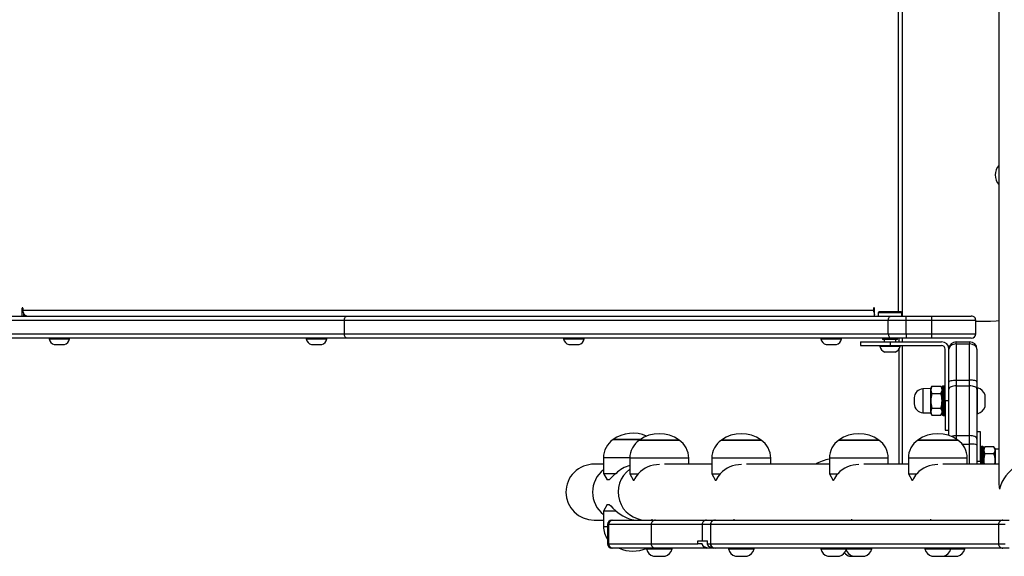
# Model space of a CAD drawing. Units: millimetres. Extents: x 2348 to 3809, y 1949 to 2689.
# Drawn here: x 3080 to 3147, y 2167 to 2203 of the extents above; entities that cross this region are included whole.
import ezdxf

# ---------------------------------------------------------------- set-up
doc = ezdxf.new("R2010")
doc.units = ezdxf.units.MM
doc.header["$LTSCALE"] = 100
doc.layers.add('VP-EQ', color=7, linetype='Continuous', true_color=0x8a3492)

# ---------------------------------------------------------------- blocks, each defined once
blk = doc.blocks.new('31022')
at = {"layer": 'VP-EQ', "color": 0, "linetype": 'Continuous', "lineweight": 25}
for p, q in [((3146.708, 2239.069), (3146.708, 2171.876)), ((3139.876, 2227.228), (3139.876, 2183.528)), ((3140.133, 2227.528), (3140.133, 2183.228)), ((3080.389, 2183.728), (3080.389, 2183.228)), ((3080.466, 2183.728), (3080.389, 2183.728)), ((3080.466, 2183.628), (3080.466, 2183.728)), ((3080.466, 2183.628), (3138.19, 2183.628)), ((3138.19, 2183.728), (3138.19, 2183.628)), ((3138.267, 2183.728), (3138.19, 2183.728)), ((3138.267, 2183.628), (3138.19, 2183.628)), ((3138.267, 2183.228), (3138.267, 2183.728)), ((3102.277, 2182.928), (3055.057, 2182.928)), ((3055.245, 2183.228), (3102.47, 2183.228)), ((3080.518, 2183.228), (3080.518, 2183.387)), ((3102.277, 2182.028), (3102.277, 2182.928)), ((3139.2, 2182.928), (3102.277, 2182.928)), ((3102.47, 2183.228), (3139.393, 2183.228)), ((3138.589, 2183.528), (3138.514, 2183.453)), ((3138.514, 2183.453), (3138.514, 2183.228)), ((3140.114, 2183.453), (3138.514, 2183.453)), ((3138.589, 2183.528), (3140.032, 2183.528)), ((3139.2, 2182.028), (3139.2, 2182.928)), ((3140.422, 2182.928), (3139.2, 2182.928)), ((3139.393, 2183.228), (3140.422, 2183.228)), ((3140.032, 2183.528), (3140.039, 2183.528)), ((3140.114, 2183.453), (3140.039, 2183.528)), ((3140.114, 2183.228), (3140.114, 2183.453)), ((3140.422, 2183.228), (3142.142, 2183.228)), ((3142.143, 2182.928), (3140.422, 2182.928)), ((3140.422, 2182.028), (3140.422, 2182.928)), ((3142.142, 2183.228), (3144.834, 2183.228)), ((3145.134, 2182.928), (3142.143, 2182.928)), ((3142.143, 2182.028), (3142.143, 2182.928)), ((3145.134, 2182.028), (3145.134, 2182.928)), ((3145.134, 2182.878), (3146.133, 2182.878)), ((3055.057, 2182.028), (3102.277, 2182.028)), ((3102.47, 2181.728), (3055.245, 2181.728)), ((3082.227, 2181.728), (3082.227, 2181.678)), ((3082.227, 2181.678), (3082.929, 2181.678)), ((3082.929, 2181.678), (3083.627, 2181.678)), ((3083.627, 2181.678), (3083.627, 2181.728)), ((3099.693, 2181.728), (3099.693, 2181.678)), ((3099.693, 2181.678), (3100.395, 2181.678)), ((3100.395, 2181.678), (3101.093, 2181.678)), ((3101.093, 2181.678), (3101.093, 2181.728)), ((3102.277, 2182.028), (3139.2, 2182.028)), ((3139.393, 2181.728), (3102.47, 2181.728)), ((3117.159, 2181.728), (3117.159, 2181.678)), ((3117.159, 2181.678), (3117.86, 2181.678)), ((3117.86, 2181.678), (3118.559, 2181.678)), ((3118.559, 2181.678), (3118.559, 2181.728)), ((3134.624, 2181.728), (3134.624, 2181.678)), ((3134.624, 2181.678), (3135.326, 2181.678)), ((3135.326, 2181.678), (3136.024, 2181.678)), ((3136.024, 2181.678), (3136.024, 2181.728)), ((3138.814, 2181.728), (3138.814, 2181.648)), ((3138.814, 2181.648), (3138.834, 2181.628)), ((3138.814, 2181.648), (3139.814, 2181.648)), ((3139.794, 2181.628), (3138.834, 2181.628)), ((3138.914, 2181.628), (3138.914, 2181.478)), ((3139.2, 2182.028), (3140.422, 2182.028)), ((3140.422, 2181.728), (3139.393, 2181.728)), ((3139.714, 2181.478), (3139.714, 2181.628)), ((3139.794, 2181.628), (3139.814, 2181.648)), ((3139.814, 2181.648), (3139.814, 2181.728)), ((3139.933, 2181.478), (3139.933, 2181.728)), ((3140.133, 2181.728), (3140.133, 2181.478)), ((3140.422, 2182.028), (3142.143, 2182.028)), ((3142.142, 2181.728), (3140.422, 2181.728)), ((3144.834, 2181.728), (3142.142, 2181.728)), ((3142.143, 2182.028), (3145.134, 2182.028)), ((3082.577, 2181.288), (3082.928, 2181.288)), ((3082.928, 2181.288), (3083.277, 2181.288)), ((3100.043, 2181.288), (3100.394, 2181.288)), ((3100.394, 2181.288), (3100.743, 2181.288)), ((3117.509, 2181.288), (3117.859, 2181.288)), ((3117.859, 2181.288), (3118.209, 2181.288)), ((3134.974, 2181.288), (3135.325, 2181.288)), ((3135.325, 2181.288), (3135.674, 2181.288)), ((3137.314, 2181.478), (3137.314, 2181.228)), ((3137.314, 2181.478), (3139.314, 2181.478)), ((3137.314, 2181.228), (3139.314, 2181.228)), ((3138.614, 2181.228), (3138.614, 2181.178)), ((3138.614, 2181.178), (3139.316, 2181.178)), ((3139.314, 2181.478), (3139.314, 2181.228)), ((3139.314, 2181.478), (3142.814, 2181.478)), ((3139.314, 2181.228), (3142.814, 2181.228)), ((3139.316, 2181.178), (3140.014, 2181.178)), ((3139.933, 2173.178), (3139.933, 2180.989)), ((3140.014, 2181.178), (3140.014, 2181.228)), ((3140.133, 2181.228), (3140.133, 2173.178)), ((3143.064, 2177.478), (3143.064, 2180.978)), ((3143.314, 2178.745), (3143.314, 2180.978)), ((3143.814, 2181.478), (3144.714, 2181.478)), ((3143.814, 2181.334), (3143.814, 2178.884)), ((3143.814, 2181.334), (3144.714, 2181.334)), ((3144.714, 2178.884), (3144.714, 2181.334)), ((3145.214, 2180.978), (3145.214, 2178.745)), ((3138.964, 2180.788), (3139.315, 2180.788)), ((3139.315, 2180.788), (3139.664, 2180.788)), ((3142.064, 2178.303), (3141.543, 2178.285)), ((3142.154, 2178.46), (3142.064, 2178.303)), ((3142.154, 2178.46), (3142.773, 2178.46)), ((3142.864, 2178.303), (3142.773, 2178.46)), ((3143.014, 2178.478), (3142.914, 2178.478)), ((3143.314, 2175.119), (3143.314, 2178.26)), ((3143.814, 2178.884), (3144.714, 2178.884)), ((3143.814, 2178.496), (3143.814, 2175.114)), ((3143.814, 2178.496), (3144.714, 2178.496)), ((3144.714, 2175.114), (3144.714, 2178.496)), ((3145.264, 2178.353), (3145.214, 2178.353)), ((3145.214, 2178.26), (3145.214, 2174.878)), ((3142.154, 2177.967), (3142.773, 2177.967)), ((3142.154, 2176.985), (3142.773, 2176.985)), ((3143.314, 2177.478), (3143.064, 2177.478)), ((3141.543, 2176.671), (3142.064, 2176.653)), ((3142.064, 2176.653), (3142.154, 2176.497)), ((3142.154, 2176.497), (3142.773, 2176.497)), ((3142.773, 2176.497), (3142.864, 2176.653)), ((3142.914, 2176.478), (3143.014, 2176.478)), ((3145.214, 2176.603), (3145.264, 2176.603)), ((3143.064, 2175.478), (3143.314, 2175.478)), ((3143.814, 2175.114), (3144.714, 2175.114)), ((3145.464, 2175.378), (3145.214, 2175.378)), ((3120.514, 2174.844), (3122.098, 2174.844)), ((3121.69, 2174.844), (3120.514, 2174.844)), ((3122.344, 2174.844), (3121.69, 2174.844)), ((3122.098, 2174.844), (3122.344, 2174.844)), ((3122.301, 2174.814), (3123.633, 2174.814)), ((3123.23, 2174.814), (3122.301, 2174.814)), ((3125.001, 2174.814), (3123.23, 2174.814)), ((3123.633, 2174.814), (3125.001, 2174.814)), ((3127.868, 2174.814), (3129.2, 2174.814)), ((3128.797, 2174.814), (3127.868, 2174.814)), ((3130.568, 2174.814), (3128.797, 2174.814)), ((3129.2, 2174.814), (3130.568, 2174.814)), ((3135.847, 2174.814), (3137.178, 2174.814)), ((3136.775, 2174.814), (3135.847, 2174.814)), ((3138.547, 2174.814), (3136.775, 2174.814)), ((3137.178, 2174.814), (3138.547, 2174.814)), ((3141.209, 2174.814), (3142.54, 2174.814)), ((3142.137, 2174.814), (3141.209, 2174.814)), ((3143.909, 2174.814), (3142.137, 2174.814)), ((3142.54, 2174.814), (3143.909, 2174.814)), ((3144.207, 2174.543), (3144.714, 2174.543)), ((3144.714, 2173.178), (3144.714, 2174.543)), ((3145.214, 2174.466), (3145.214, 2173.178)), ((3145.614, 2174.378), (3145.514, 2174.378)), ((3145.754, 2174.36), (3145.664, 2174.203)), ((3146.373, 2174.36), (3145.754, 2174.36)), ((3146.464, 2174.203), (3146.373, 2174.36)), ((3119.864, 2173.608), (3119.864, 2172.556)), ((3121.651, 2173.608), (3119.864, 2173.608)), ((3121.651, 2173.578), (3121.651, 2172.526)), ((3125.651, 2173.578), (3121.651, 2173.578)), ((3125.651, 2173.178), (3125.651, 2173.578)), ((3127.218, 2173.578), (3127.218, 2172.526)), ((3131.218, 2173.578), (3127.218, 2173.578)), ((3131.218, 2173.178), (3131.218, 2173.578)), ((3135.197, 2173.578), (3135.197, 2172.526)), ((3139.197, 2173.578), (3135.197, 2173.578)), ((3139.197, 2173.178), (3139.197, 2173.578)), ((3140.559, 2173.578), (3140.559, 2172.526)), ((3144.559, 2173.578), (3140.559, 2173.578)), ((3144.559, 2173.178), (3144.559, 2173.578)), ((3146.373, 2173.871), (3145.754, 2173.871)), ((3146.708, 2174.195), (3146.464, 2174.203)), ((3119.864, 2173.178), (3119.24, 2173.178)), ((3127.218, 2173.178), (3123.998, 2173.178)), ((3135.197, 2173.178), (3129.565, 2173.178)), ((3140.559, 2173.178), (3137.544, 2173.178)), ((3146.708, 2173.178), (3142.906, 2173.178)), ((3145.214, 2173.378), (3145.464, 2173.378)), ((3145.464, 2173.378), (3145.464, 2173.178)), ((3119.864, 2172.556), (3120.114, 2172.105)), ((3119.864, 2172.556), (3120.726, 2172.556)), ((3121.651, 2172.526), (3121.9, 2172.076)), ((3121.651, 2172.526), (3122.226, 2172.526)), ((3127.218, 2172.526), (3127.467, 2172.076)), ((3127.218, 2172.526), (3127.793, 2172.526)), ((3135.197, 2172.526), (3135.446, 2172.076)), ((3135.197, 2172.526), (3135.771, 2172.526)), ((3140.559, 2172.526), (3140.808, 2172.076)), ((3140.559, 2172.526), (3141.133, 2172.526)), ((3120.243, 2172.105), (3120.114, 2172.105)), ((3121.935, 2172.075), (3121.901, 2172.075)), ((3121.937, 2172.075), (3121.935, 2172.075)), ((3127.503, 2172.075), (3127.468, 2172.075)), ((3127.504, 2172.075), (3127.503, 2172.075)), ((3135.481, 2172.075), (3135.447, 2172.075)), ((3135.483, 2172.075), (3135.481, 2172.075)), ((3140.843, 2172.075), (3140.809, 2172.075)), ((3140.845, 2172.075), (3140.843, 2172.075)), ((3120.114, 2170.451), (3119.864, 2170)), ((3120.114, 2170.451), (3120.243, 2170.451)), ((3119.864, 2170), (3119.864, 2168.948)), ((3120.726, 2170), (3119.864, 2170)), ((3119.24, 2169.378), (3119.864, 2169.378)), ((3119.864, 2168.948), (3120.131, 2168.948)), ((3120.131, 2169.078), (3120.131, 2167.778)), ((3120.207, 2169.078), (3120.131, 2169.078)), ((3120.207, 2169.078), (3120.207, 2167.778)), ((3123.096, 2169.078), (3120.207, 2169.078)), ((3120.431, 2169.378), (3120.502, 2169.378)), ((3120.502, 2169.378), (3123.397, 2169.378)), ((3126.563, 2169.078), (3123.096, 2169.078)), ((3123.096, 2169.078), (3123.096, 2167.778)), ((3123.151, 2169.443), (3123.151, 2169.378)), ((3123.397, 2169.378), (3126.852, 2169.378)), ((3127.123, 2169.078), (3126.563, 2169.078)), ((3126.563, 2169.078), (3126.563, 2167.978)), ((3126.852, 2169.378), (3127.348, 2169.378)), ((3127.123, 2169.078), (3127.123, 2167.778)), ((3146.679, 2169.078), (3127.123, 2169.078)), ((3127.348, 2169.378), (3127.457, 2169.378)), ((3127.457, 2169.378), (3146.975, 2169.378)), ((3128.718, 2169.443), (3128.718, 2169.378)), ((3136.697, 2169.443), (3136.697, 2169.378)), ((3142.059, 2169.443), (3142.059, 2169.378)), ((3147.133, 2169.078), (3146.679, 2169.078)), ((3146.679, 2169.078), (3146.679, 2167.778)), ((3146.975, 2169.378), (3147.401, 2169.378)), ((3120.131, 2167.778), (3120.207, 2167.778)), ((3120.207, 2167.778), (3123.096, 2167.778)), ((3123.096, 2167.778), (3126.27, 2167.778)), ((3126.27, 2167.778), (3126.27, 2167.978)), ((3126.27, 2167.978), (3126.563, 2167.978)), ((3126.563, 2167.978), (3126.921, 2167.978)), ((3126.921, 2167.778), (3126.921, 2167.978)), ((3126.921, 2167.778), (3127.123, 2167.778)), ((3127.123, 2167.778), (3146.679, 2167.778)), ((3146.679, 2167.778), (3147.133, 2167.778)), ((3120.502, 2167.478), (3120.431, 2167.478)), ((3123.397, 2167.478), (3120.502, 2167.478)), ((3122.776, 2167.478), (3122.776, 2167.428)), ((3122.776, 2167.428), (3123.653, 2167.428)), ((3123.251, 2166.928), (3123.652, 2166.928)), ((3126.852, 2167.478), (3123.397, 2167.478)), ((3123.652, 2166.928), (3124.051, 2166.928)), ((3123.653, 2167.428), (3124.526, 2167.428)), ((3124.526, 2167.428), (3124.526, 2167.478)), ((3127.074, 2167.478), (3126.852, 2167.478)), ((3127.457, 2167.478), (3127.074, 2167.478)), ((3146.975, 2167.478), (3127.457, 2167.478)), ((3128.343, 2167.478), (3128.343, 2167.428)), ((3128.343, 2167.428), (3129.22, 2167.428)), ((3128.818, 2166.928), (3129.219, 2166.928)), ((3129.219, 2166.928), (3129.618, 2166.928)), ((3129.22, 2167.428), (3130.093, 2167.428)), ((3130.093, 2167.428), (3130.093, 2167.478)), ((3134.611, 2167.478), (3134.611, 2167.428)), ((3134.611, 2167.428), (3135.488, 2167.428)), ((3135.086, 2166.928), (3135.487, 2166.928)), ((3135.487, 2166.928), (3135.886, 2166.928)), ((3135.488, 2167.428), (3136.322, 2167.428)), ((3136.322, 2167.478), (3136.322, 2167.428)), ((3136.322, 2167.428), (3137.199, 2167.428)), ((3136.565, 2166.928), (3136.797, 2166.928)), ((3136.797, 2166.928), (3137.198, 2166.928)), ((3137.198, 2166.928), (3137.597, 2166.928)), ((3137.199, 2167.428), (3138.072, 2167.428)), ((3138.072, 2167.428), (3138.072, 2167.478)), ((3141.684, 2167.478), (3141.684, 2167.428)), ((3141.684, 2167.428), (3142.561, 2167.428)), ((3142.159, 2166.928), (3142.56, 2166.928)), ((3142.56, 2166.928), (3142.959, 2166.928)), ((3142.561, 2167.428), (3143.434, 2167.428)), ((3142.959, 2166.928), (3143.111, 2166.928)), ((3143.035, 2166.958), (3143.111, 2166.928)), ((3143.111, 2166.928), (3143.512, 2166.928)), ((3143.434, 2167.428), (3143.434, 2167.478)), ((3143.434, 2167.428), (3144.386, 2167.428)), ((3143.512, 2166.928), (3143.911, 2166.928)), ((3144.386, 2167.428), (3144.386, 2167.478)), ((3147.401, 2167.478), (3146.975, 2167.478))]:
    blk.add_line(p, q, dxfattribs=at)
at = {"layer": 'VP-EQ', "color": 0, "linetype": 'Continuous', "lineweight": 25, "flags": 128}
for points in [[(3080.466, 2183.728), (3080.463, 2183.747), (3080.454, 2183.763), (3080.442, 2183.774), (3080.427, 2183.778), (3080.413, 2183.774), (3080.4, 2183.763), (3080.392, 2183.747), (3080.389, 2183.728)], [(3080.723, 2183.228), (3080.673, 2183.236), (3080.624, 2183.259), (3080.58, 2183.296), (3080.541, 2183.345), (3080.509, 2183.406), (3080.485, 2183.475), (3080.471, 2183.55), (3080.466, 2183.628)], [(3138.267, 2183.728), (3138.264, 2183.747), (3138.256, 2183.763), (3138.243, 2183.774), (3138.229, 2183.778), (3138.214, 2183.774), (3138.202, 2183.763), (3138.193, 2183.747), (3138.19, 2183.728)], [(3102.277, 2182.928), (3102.281, 2182.987), (3102.292, 2183.043), (3102.31, 2183.095), (3102.334, 2183.14), (3102.363, 2183.178), (3102.396, 2183.205), (3102.432, 2183.222), (3102.47, 2183.228)], [(3139.2, 2182.928), (3139.204, 2182.987), (3139.215, 2183.043), (3139.233, 2183.095), (3139.257, 2183.14), (3139.286, 2183.178), (3139.319, 2183.205), (3139.356, 2183.222), (3139.393, 2183.228)], [(3146.133, 2182.878), (3146.525, 2182.897), (3146.708, 2182.92)], [(3102.47, 2181.728), (3102.432, 2181.734), (3102.396, 2181.751), (3102.363, 2181.779), (3102.334, 2181.816), (3102.31, 2181.861), (3102.292, 2181.913), (3102.281, 2181.97), (3102.277, 2182.028)], [(3139.2, 2182.028), (3139.204, 2181.97), (3139.215, 2181.913), (3139.233, 2181.861), (3139.257, 2181.816), (3139.286, 2181.779), (3139.319, 2181.751), (3139.356, 2181.734), (3139.393, 2181.728)], [(3141.543, 2178.285), (3141.543, 2178.267), (3141.543, 2178.214), (3141.543, 2178.13), (3141.543, 2178.016), (3141.543, 2177.88), (3141.543, 2177.725), (3141.543, 2177.56), (3141.543, 2177.392), (3141.543, 2177.227), (3141.543, 2177.073), (3141.543, 2176.937), (3141.543, 2176.824), (3141.543, 2176.74), (3141.543, 2176.689), (3141.543, 2176.671)], [(3142.064, 2178.303), (3142.064, 2178.285), (3142.064, 2178.231), (3142.064, 2178.144), (3142.064, 2178.029), (3142.064, 2177.889), (3142.064, 2177.731), (3142.064, 2177.562), (3142.064, 2177.39), (3142.064, 2177.221), (3142.064, 2177.064), (3142.064, 2176.925), (3142.064, 2176.809), (3142.064, 2176.724), (3142.064, 2176.671), (3142.064, 2176.653)], [(3142.864, 2176.528), (3142.864, 2176.528), (3142.864, 2176.547), (3142.864, 2176.601), (3142.864, 2176.69), (3142.864, 2176.808), (3142.864, 2176.952), (3142.864, 2177.117), (3142.864, 2177.295), (3142.864, 2177.481), (3142.864, 2177.666), (3142.864, 2177.844), (3142.864, 2178.008), (3142.864, 2178.152), (3142.864, 2178.269), (3142.864, 2178.357), (3142.864, 2178.41), (3142.864, 2178.428), (3142.864, 2178.428)], [(3142.914, 2178.478), (3142.914, 2178.461), (3142.914, 2178.407), (3142.914, 2178.321), (3142.914, 2178.204), (3142.914, 2178.06), (3142.914, 2177.896), (3142.914, 2177.716), (3142.914, 2177.528), (3142.914, 2177.338), (3142.914, 2177.153), (3142.914, 2176.98), (3142.914, 2176.825), (3142.914, 2176.694), (3142.914, 2176.59), (3142.914, 2176.519), (3142.914, 2176.483), (3142.914, 2176.478)], [(3143.014, 2176.478), (3143.014, 2176.483), (3143.014, 2176.519), (3143.014, 2176.59), (3143.014, 2176.694), (3143.014, 2176.825), (3143.014, 2176.98), (3143.014, 2177.153), (3143.014, 2177.338), (3143.014, 2177.528), (3143.014, 2177.716), (3143.014, 2177.896), (3143.014, 2178.06), (3143.014, 2178.204), (3143.014, 2178.321), (3143.014, 2178.407), (3143.014, 2178.461), (3143.014, 2178.478), (3143.014, 2178.478)], [(3143.314, 2178.745), (3143.323, 2178.772), (3143.352, 2178.798), (3143.398, 2178.822), (3143.46, 2178.843), (3143.536, 2178.86), (3143.622, 2178.873), (3143.716, 2178.881), (3143.814, 2178.884)], [(3143.314, 2178.26), (3143.314, 2178.318), (3143.314, 2178.377), (3143.314, 2178.437), (3143.314, 2178.497), (3143.314, 2178.558), (3143.314, 2178.62), (3143.314, 2178.682), (3143.314, 2178.745)], [(3143.814, 2178.496), (3143.716, 2178.491), (3143.622, 2178.478), (3143.536, 2178.456), (3143.46, 2178.427), (3143.398, 2178.391), (3143.352, 2178.35), (3143.323, 2178.306), (3143.314, 2178.26)], [(3143.814, 2178.884), (3143.814, 2178.833), (3143.814, 2178.784), (3143.814, 2178.734), (3143.814, 2178.686), (3143.814, 2178.637), (3143.814, 2178.59), (3143.814, 2178.542), (3143.814, 2178.496)], [(3144.714, 2178.496), (3144.714, 2178.542), (3144.714, 2178.59), (3144.714, 2178.637), (3144.714, 2178.686), (3144.714, 2178.734), (3144.714, 2178.784), (3144.714, 2178.833), (3144.714, 2178.884)], [(3145.214, 2178.745), (3145.204, 2178.772), (3145.176, 2178.798), (3145.13, 2178.822), (3145.067, 2178.843), (3144.992, 2178.86), (3144.905, 2178.873), (3144.811, 2178.881), (3144.714, 2178.884)], [(3145.214, 2178.26), (3145.204, 2178.306), (3145.176, 2178.35), (3145.13, 2178.391), (3145.067, 2178.427), (3144.992, 2178.456), (3144.905, 2178.478), (3144.811, 2178.491), (3144.714, 2178.496)], [(3145.214, 2178.745), (3145.214, 2178.682), (3145.214, 2178.62), (3145.214, 2178.558), (3145.214, 2178.497), (3145.214, 2178.437), (3145.214, 2178.377), (3145.214, 2178.318), (3145.214, 2178.26)], [(3145.264, 2176.603), (3145.264, 2176.604), (3145.264, 2176.631), (3145.264, 2176.693), (3145.264, 2176.786), (3145.264, 2176.908), (3145.264, 2177.053), (3145.264, 2177.216), (3145.264, 2177.39), (3145.264, 2177.567), (3145.264, 2177.74), (3145.264, 2177.903), (3145.264, 2178.048), (3145.264, 2178.17), (3145.264, 2178.264), (3145.264, 2178.325), (3145.264, 2178.352), (3145.264, 2178.353)], [(3140.964, 2177.685), (3140.964, 2177.669), (3140.964, 2177.624), (3140.964, 2177.557), (3140.964, 2177.478), (3140.964, 2177.398), (3140.964, 2177.331), (3140.964, 2177.287), (3140.964, 2177.271)], [(3145.764, 2177.078), (3145.764, 2177.088), (3145.764, 2177.132), (3145.764, 2177.206), (3145.764, 2177.305), (3145.764, 2177.419), (3145.764, 2177.538), (3145.764, 2177.652), (3145.764, 2177.75), (3145.764, 2177.825), (3145.764, 2177.868), (3145.764, 2177.878)], [(3143.064, 2177.478), (3143.064, 2177.206), (3143.064, 2176.939), (3143.064, 2176.681), (3143.064, 2176.439), (3143.064, 2176.216), (3143.064, 2176.016), (3143.064, 2175.844), (3143.064, 2175.702), (3143.064, 2175.594), (3143.064, 2175.52), (3143.064, 2175.483), (3143.064, 2175.478)], [(3143.814, 2175.114), (3143.814, 2175.046), (3143.814, 2174.977), (3143.814, 2174.907), (3143.814, 2174.878)], [(3144.714, 2174.543), (3144.714, 2174.618), (3144.714, 2174.691), (3144.714, 2174.764), (3144.714, 2174.836), (3144.714, 2174.907), (3144.714, 2174.977), (3144.714, 2175.046), (3144.714, 2175.114)], [(3145.214, 2174.878), (3145.204, 2174.924), (3145.176, 2174.968), (3145.13, 2175.009), (3145.067, 2175.045), (3144.992, 2175.074), (3144.905, 2175.096), (3144.811, 2175.109), (3144.714, 2175.114)], [(3145.464, 2173.378), (3145.464, 2173.65), (3145.464, 2173.918), (3145.464, 2174.175), (3145.464, 2174.417), (3145.464, 2174.64), (3145.464, 2174.84), (3145.464, 2175.012), (3145.464, 2175.154), (3145.464, 2175.263), (3145.464, 2175.336), (3145.464, 2175.373), (3145.464, 2175.378)], [(3145.214, 2174.466), (3145.214, 2174.467), (3145.202, 2174.483), (3145.138, 2174.507), (3145.026, 2174.527), (3144.879, 2174.539), (3144.714, 2174.543)], [(3145.214, 2174.878), (3145.214, 2174.829), (3145.214, 2174.779), (3145.214, 2174.729), (3145.214, 2174.677), (3145.214, 2174.625), (3145.214, 2174.573), (3145.214, 2174.519), (3145.214, 2174.466)], [(3145.514, 2174.378), (3145.514, 2174.373), (3145.514, 2174.337), (3145.514, 2174.266), (3145.514, 2174.163), (3145.514, 2174.031), (3145.514, 2173.876), (3145.514, 2173.703), (3145.514, 2173.518), (3145.514, 2173.328), (3145.514, 2173.178)], [(3145.614, 2173.178), (3145.614, 2173.328), (3145.614, 2173.518), (3145.614, 2173.703), (3145.614, 2173.876), (3145.614, 2174.031), (3145.614, 2174.163), (3145.614, 2174.266), (3145.614, 2174.337), (3145.614, 2174.373), (3145.614, 2174.378)], [(3145.664, 2174.328), (3145.664, 2174.328), (3145.664, 2174.309), (3145.664, 2174.255), (3145.664, 2174.167), (3145.664, 2174.048), (3145.664, 2173.904), (3145.664, 2173.739), (3145.664, 2173.561), (3145.664, 2173.376), (3145.664, 2173.19), (3145.664, 2173.178)], [(3146.464, 2173.178), (3146.464, 2173.294), (3146.464, 2173.466), (3146.464, 2173.635), (3146.464, 2173.792), (3146.464, 2173.932), (3146.464, 2174.047), (3146.464, 2174.133), (3146.464, 2174.186), (3146.464, 2174.203)], [(3120.243, 2170.451), (3120.355, 2170.35), (3120.503, 2170.204), (3120.726, 2170)], [(3120.726, 2170), (3120.934, 2169.824), (3121.171, 2169.668), (3121.44, 2169.535), (3121.675, 2169.454), (3121.927, 2169.4), (3122.177, 2169.378), (3122.211, 2169.38)], [(3126.563, 2167.771), (3126.341, 2167.774), (3126.285, 2167.776), (3126.271, 2167.778), (3126.271, 2167.778), (3126.27, 2167.778), (3126.27, 2167.778), (3126.27, 2167.778), (3126.27, 2167.778), (3126.27, 2167.778), (3126.27, 2167.778)], [(3127.074, 2167.478), (3126.883, 2167.499), (3126.698, 2167.576), (3126.605, 2167.66), (3126.58, 2167.701), (3126.57, 2167.73), (3126.564, 2167.756), (3126.563, 2167.771)], [(3127.302, 2167.485), (3127.214, 2167.502), (3127.114, 2167.538), (3127.015, 2167.601), (3126.964, 2167.655), (3126.941, 2167.694), (3126.928, 2167.73), (3126.922, 2167.759), (3126.921, 2167.778)], [(3127.333, 2167.514), (3127.31, 2167.489), (3127.302, 2167.485)]]:
    blk.add_lwpolyline(points, dxfattribs=at)
at = {"layer": 'VP-EQ', "color": 0, "linetype": 'Continuous', "lineweight": 25}
for centre, radius, start, end in [((3147.433, 2192.798), 0.975, 138.06303, 221.93697), ((3138.696, 2183.611), 0.506, 178.10784, 212.00972), ((2985.785, 2183.007), 154.637, 359.97089, 0.08205), ((3097.938, 2183.001), 44.205, 359.9049, 0.29375), ((3144.834, 2182.928), 0.3, 359.95236, 90), ((3082.738, 2181.785), 0.523, 191.81188, 252), ((3083.115, 2181.785), 0.523, 288, 348.18812), ((3100.204, 2181.785), 0.523, 191.81188, 252), ((3100.581, 2181.785), 0.523, 288, 348.18812), ((3117.67, 2181.785), 0.523, 191.81188, 252), ((3118.047, 2181.785), 0.523, 288, 348.18812), ((3135.136, 2181.785), 0.523, 191.81188, 252), ((3135.513, 2181.785), 0.523, 288, 348.18812), ((2985.801, 2181.95), 154.622, 359.91795, 0.02912), ((3097.942, 2181.955), 44.201, 359.70623, 0.09511), ((3144.834, 2182.028), 0.3, 270, 359.95236), ((3139.125, 2181.285), 0.523, 191.81188, 252), ((3139.502, 2181.285), 0.523, 288, 348.18812), ((3142.814, 2180.978), 0.5, 360, 90), ((3142.814, 2180.978), 0.25, 360, 90), ((3143.814, 2180.978), 0.5, 90, 180), ((3056.069, 2181.4), 87.744, 359.95638, 0.05075), ((3219.75, 2181.411), 75.036, 179.94838, 180.05874), ((3144.714, 2180.978), 0.5, 360, 90), ((3141.564, 2177.685), 0.6, 92, 180), ((3142.529, 2178.213), 0.448, 146.64581, 213.35422), ((3142.399, 2178.213), 0.448, 326.64581, 33.35423), ((3142.914, 2178.428), 0.05, 90, 180), ((3143.014, 2178.428), 0.05, 360, 90), ((3145.076, 2177.655), 0.723, 18, 74.9376), ((3143.739, 2177.476), 1.659, 162.79708, 197.20219), ((3141.188, 2177.476), 1.66, 342.80156, 17.19771), ((3141.564, 2177.271), 0.6, 180, 268), ((3142.521, 2176.741), 0.441, 146.37358, 213.62492), ((3142.406, 2176.741), 0.441, 326.36433, 33.63416), ((3145.076, 2177.302), 0.723, 285.0624, 342), ((3142.914, 2176.528), 0.05, 180, 270), ((3143.014, 2176.528), 0.05, 270, 360), ((3121.864, 2172.94), 2.334, 66.52406, 125.33528), ((3123.651, 2172.91), 2.334, 54.66472, 125.33528), ((3129.218, 2172.91), 2.334, 54.66472, 125.33528), ((3137.197, 2172.91), 2.334, 54.66472, 125.33528), ((3142.559, 2172.91), 2.334, 54.66472, 125.33528), ((3143.799, 2174.24), 0.874, 89.02093, 111.31332), ((3121.364, 2173.608), 1.5, 124.51811, 180), ((3123.151, 2173.578), 1.5, 124.51811, 180), ((3124.151, 2173.578), 1.5, 360, 55.48189), ((3128.718, 2173.578), 1.5, 124.51811, 180), ((3129.718, 2173.578), 1.5, 360, 55.48189), ((3136.697, 2173.578), 1.5, 124.51811, 180), ((3137.697, 2173.578), 1.5, 360, 55.48189), ((3142.059, 2173.578), 1.5, 124.51811, 180), ((3143.059, 2173.578), 1.5, 360, 55.48189), ((3145.514, 2174.328), 0.05, 90, 180), ((3145.614, 2174.328), 0.05, 360, 90), ((3146.121, 2174.115), 0.441, 146.3519, 213.64961), ((3146.006, 2174.115), 0.441, 326.3519, 33.64961), ((3147.091, 2173.41), 1.414, 160.96253, 189.43192), ((3145.039, 2173.411), 1.411, 350.51549, 19.03669), ((3122.238, 2171.013), 2.16, 105.75721, 134.4221), ((3123.621, 2171.273), 1.875, 88.79195, 138.07358), ((3129.188, 2171.273), 1.875, 88.79195, 138.07358), ((3135.506, 2171.194), 2.334, 97.62411, 121.78238), ((3137.166, 2171.273), 1.875, 88.79037, 138.07655), ((3142.529, 2171.273), 1.875, 88.79326, 138.07366), ((3121.035, 2171.282), 1.911, 127.81088, 180.10159), ((3123.751, 2168.833), 4.797, 129.10062, 136.99804), ((3122.761, 2171.282), 1.904, 125.65451, 269.12869), ((3123.467, 2171.409), 1.67, 138.01243, 156.49457), ((3129.035, 2171.408), 1.671, 138.02141, 156.48559), ((3137.009, 2171.411), 1.666, 137.99253, 156.51446), ((3142.371, 2171.411), 1.666, 137.99253, 156.51447), ((3121.032, 2171.273), 1.908, 179.85391, 232.23398), ((3121.364, 2168.948), 1.5, 180, 214.72765), ((3120.431, 2169.078), 0.3, 90, 180), ((3120.505, 2169.08), 0.298, 90.44579, 180.42816), ((3123.396, 2169.078), 0.3, 89.86426, 179.94094), ((3126.857, 2169.084), 0.294, 90.83291, 181.18712), ((3146.977, 2169.08), 0.298, 90.43677, 180.44644), ((3120.431, 2167.778), 0.3, 180, 270), ((3120.505, 2167.776), 0.298, 179.57089, 269.55516), ((3123.396, 2167.778), 0.3, 180.05906, 270.13574), ((3126.857, 2167.772), 0.294, 180.23111, 269.17984), ((3146.977, 2167.776), 0.298, 179.55261, 269.56419), ((3121.864, 2169.616), 2.334, 246.35738, 293.0079), ((3123.475, 2167.616), 0.723, 195.0624, 252), ((3123.828, 2167.616), 0.723, 288, 344.9376), ((3129.042, 2167.616), 0.723, 195.0624, 252), ((3129.395, 2167.616), 0.723, 288, 344.9376), ((3135.31, 2167.616), 0.723, 195.0624, 252), ((3135.663, 2167.616), 0.723, 288, 339.77413), ((3136.788, 2167.616), 0.723, 218.92799, 252), ((3137.02, 2167.616), 0.723, 195.0624, 252), ((3137.373, 2167.616), 0.723, 288, 344.9376), ((3142.382, 2167.616), 0.723, 195.0624, 252), ((3142.735, 2167.616), 0.723, 288, 344.9376), ((3143.688, 2167.616), 0.723, 288, 344.9376)]:
    blk.add_arc(centre, radius, start, end, dxfattribs=at)
for centre, major_axis, ratio, start_param, end_param in [((3143.814, 2180.978), (0.5, 0), 0.710926, 1.570796, 3.141593), ((3144.714, 2180.978), (0.5, 0), 0.710926, 0, 1.570796), ((3119.24, 2171.278), (1.928, 0), 0.985247, 1.570796, 3.141593), ((3148.608, 2171.472), (1.479, 1.479), 0.8061, 0.222347, 2.249246), ((3148.608, 2171.472), (-1.479, 1.479), 0.8061, 0.678449, 0.892347), ((3119.24, 2171.278), (1.928, 0), 0.985247, 3.141593, 4.712389), ((3127.348, 2169.078), (0, 0.3), 0.751378, 0, 1.570796), ((3127.457, 2169.078), (0.334, 0), 0.897679, 1.570796, 3.141593), ((3127.348, 2167.778), (0, 0.3), 0.751378, 1.570796, 2.933527), ((3127.457, 2167.778), (0.334, 0), 0.897679, 3.141593, 4.712389)]:
    blk.add_ellipse(centre, major_axis=major_axis, ratio=ratio, start_param=start_param, end_param=end_param, dxfattribs=at)
blk = doc.blocks.new('31022 2d')
at = {"layer": 'VP-EQ', "color": 0}
blk.add_blockref('31022', (0, 0), dxfattribs=at)

msp = doc.modelspace()

# ---------------------------------------------------------------- block references
at = {"layer": 'VP-EQ', "color": 0}
msp.add_blockref('31022 2d', (0, 0), dxfattribs=at)

doc.saveas('drawing.dxf')
